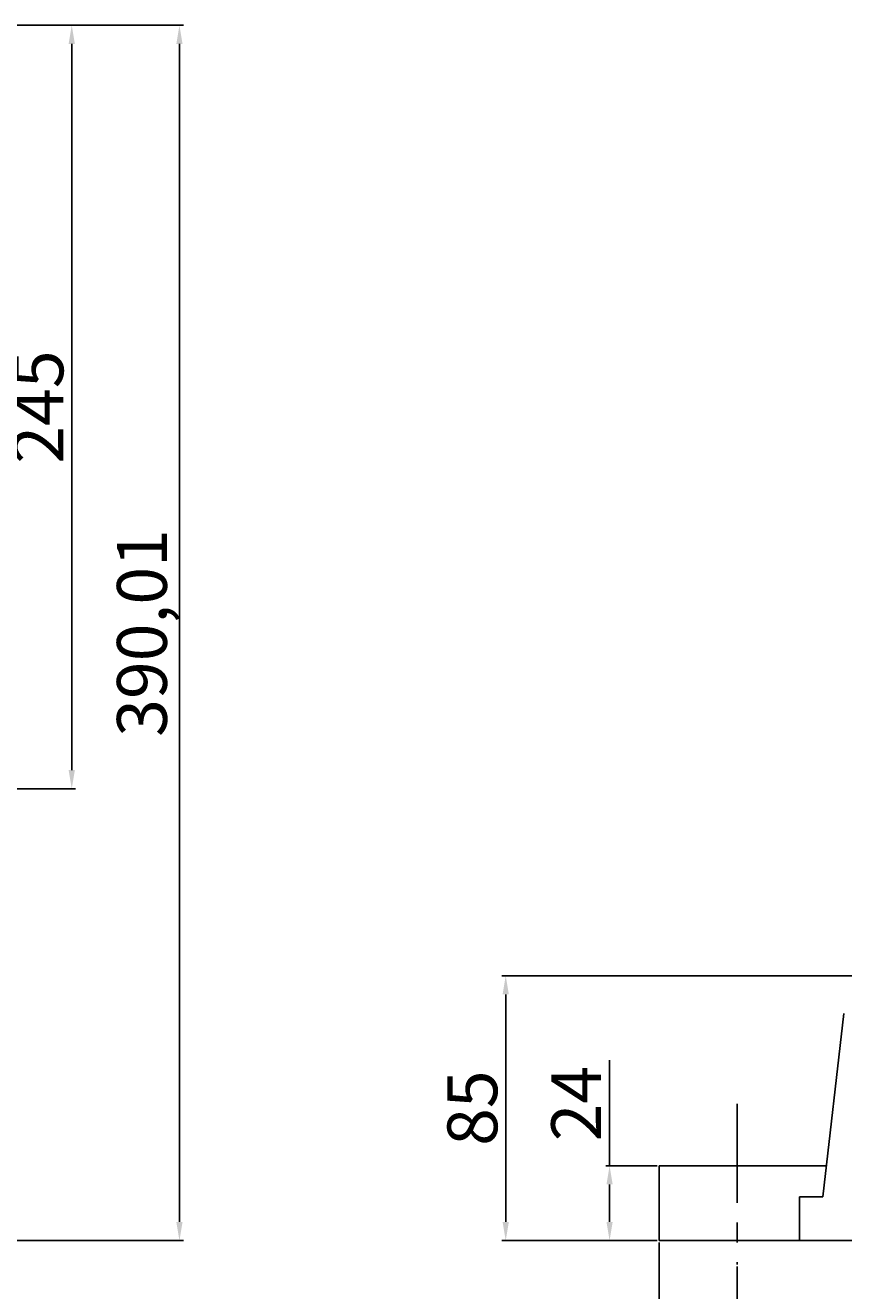
# Model space of a CAD drawing. Units: millimetres. Extents: x 18560 to 20393, y -10556 to -9404.
# Drawn here: x 19779 to 20042, y -9999 to -9593 of the extents above; entities that cross this region are included whole.
import ezdxf

# ---------------------------------------------------------------- set-up
doc = ezdxf.new("R2010")
doc.units = ezdxf.units.MM
doc.linetypes.add('CENTER', pattern=[50.8, 31.75, -6.35, 6.35, -6.35])
doc.layers.add('中心线', color=5, linetype='CENTER', lineweight=13)
doc.layers.add('粗实线', color=7, linetype='Continuous', lineweight=40)
doc.layers.add('尺寸线', color=1, linetype='Continuous')
doc.styles.get("Standard").update_dxf_attribs({"font": 'txt.shx', "height": 16, "bigfont": 'gbcbig.shx'})
doc.dimstyles.new('ISO-25', dxfattribs={"dimtxt": 2.5, "dimasz": 6, "dimexe": 1.25, "dimexo": 0.625, "dimtad": 1, "dimtxsty": 'Standard', "dimcen": 2.5, "dimadec": 0, "dimazin": 0, "dimtfac": 1, "dimtmove": 0, "dimatfit": 3, "dimfxl": 0, "dimarcsym": 0})

# ---------------------------------------------------------------- blocks, each defined once
blk = doc.blocks.new('*D7')
at = {"layer": 'Defpoints', "color": 0, "transparency": 16777216}
for p in [(28325.89, 6787.4), (28415.89, 6542.4), (28615.22, 6542.4)]:
    blk.add_point(p, dxfattribs=at)
at = {"layer": '尺寸线', "color": 0, "lineweight": -2, "transparency": 16777216}
for p, q in [((28326.51, 6787.4), (28616.47, 6787.4)), ((28615.22, 6781.4), (28615.22, 6548.4)), ((28416.51, 6542.4), (28616.47, 6542.4))]:
    blk.add_line(p, q, dxfattribs=at)
at = {"layer": '尺寸线', "color": 0, "transparency": 16777216}
for points in [[(28614.22, 6781.4), (28616.22, 6781.4), (28615.22, 6787.4)], [(28614.22, 6548.4), (28616.22, 6548.4), (28615.22, 6542.4)]]:
    blk.add_solid(points, dxfattribs=at)
at = {"layer": '尺寸线', "color": 0, "transparency": 16777216, "insert": (28606.6, 6664.9), "char_height": 16, "attachment_point": 5, "rotation": 90}
blk.add_mtext('245', dxfattribs=at)
blk = doc.blocks.new('*D13')
at = {"layer": 'Defpoints', "color": 0, "transparency": 16777216}
for p in [(28828.65, 6389.72), (29188.65, 6389.72), (29188.65, 6361.64)]:
    blk.add_point(p, dxfattribs=at)
at = {"layer": '尺寸线', "color": 0, "lineweight": -2, "transparency": 16777216}
for p, q in [((28828.65, 6389.1), (28828.65, 6360.39)), ((29188.65, 6389.1), (29188.65, 6360.39)), ((28834.65, 6361.64), (29182.65, 6361.64))]:
    blk.add_line(p, q, dxfattribs=at)
at = {"layer": '尺寸线', "color": 0, "transparency": 16777216}
for points in [[(28834.65, 6362.64), (28834.65, 6360.64), (28828.65, 6361.64)], [(29182.65, 6362.64), (29182.65, 6360.64), (29188.65, 6361.64)]]:
    blk.add_solid(points, dxfattribs=at)
at = {"layer": '尺寸线', "color": 0, "transparency": 16777216, "insert": (29008.65, 6370.26), "char_height": 16, "attachment_point": 5}
blk.add_mtext('360', dxfattribs=at)
blk = doc.blocks.new('*D14')
at = {"layer": 'Defpoints', "color": 0, "transparency": 16777216}
for p in [(28803.65, 6397.4), (29213.65, 6397.4), (29213.65, 6330.53)]:
    blk.add_point(p, dxfattribs=at)
at = {"layer": '尺寸线', "color": 0, "lineweight": -2, "transparency": 16777216}
for p, q in [((28803.65, 6396.77), (28803.65, 6329.28)), ((29213.65, 6396.77), (29213.65, 6329.28)), ((28809.65, 6330.53), (29207.65, 6330.53))]:
    blk.add_line(p, q, dxfattribs=at)
at = {"layer": '尺寸线', "color": 0, "transparency": 16777216}
for points in [[(28809.65, 6331.53), (28809.65, 6329.53), (28803.65, 6330.53)], [(29207.65, 6331.53), (29207.65, 6329.53), (29213.65, 6330.53)]]:
    blk.add_solid(points, dxfattribs=at)
at = {"layer": '尺寸线', "color": 0, "transparency": 16777216, "insert": (29008.65, 6339.16), "char_height": 16, "attachment_point": 5}
blk.add_mtext('410', dxfattribs=at)
blk = doc.blocks.new('*D15')
at = {"layer": 'Defpoints', "color": 0, "transparency": 16777216}
for p in [(28787.75, 6421.4), (28803.65, 6421.4), (28803.65, 6397.4)]:
    blk.add_point(p, dxfattribs=at)
at = {"layer": '尺寸线', "color": 0, "lineweight": -2, "transparency": 16777216}
for p, q in [((28787.75, 6421.4), (28787.75, 6455.31)), ((28803.03, 6421.4), (28786.5, 6421.4)), ((28787.75, 6403.4), (28787.75, 6415.4)), ((28803.03, 6397.4), (28786.5, 6397.4))]:
    blk.add_line(p, q, dxfattribs=at)
at = {"layer": '尺寸线', "color": 0, "transparency": 16777216}
for points in [[(28786.75, 6415.4), (28788.75, 6415.4), (28787.75, 6421.4)], [(28786.75, 6403.4), (28788.75, 6403.4), (28787.75, 6397.4)]]:
    blk.add_solid(points, dxfattribs=at)
at = {"layer": '尺寸线', "color": 0, "transparency": 16777216, "insert": (28779.12, 6441.35), "char_height": 16, "attachment_point": 5, "rotation": 90}
blk.add_mtext('24', dxfattribs=at)
blk = doc.blocks.new('*D16')
at = {"layer": 'Defpoints', "color": 0, "transparency": 16777216}
for p in [(28754.43, 6482.4), (28873.65, 6482.4), (28803.65, 6397.4)]:
    blk.add_point(p, dxfattribs=at)
at = {"layer": '尺寸线', "color": 0, "lineweight": -2, "transparency": 16777216}
for p, q in [((28873.03, 6482.4), (28753.18, 6482.4)), ((28754.43, 6403.4), (28754.43, 6476.4)), ((28803.03, 6397.4), (28753.18, 6397.4))]:
    blk.add_line(p, q, dxfattribs=at)
at = {"layer": '尺寸线', "color": 0, "transparency": 16777216}
for points in [[(28753.43, 6476.4), (28755.43, 6476.4), (28754.43, 6482.4)], [(28753.43, 6403.4), (28755.43, 6403.4), (28754.43, 6397.4)]]:
    blk.add_solid(points, dxfattribs=at)
at = {"layer": '尺寸线', "color": 0, "transparency": 16777216, "insert": (28745.8, 6439.9), "char_height": 16, "attachment_point": 5, "rotation": 90}
blk.add_mtext('85', dxfattribs=at)
blk = doc.blocks.new('*D27')
at = {"layer": 'Defpoints', "color": 0, "transparency": 16777216}
for p in [(28326.51, 6787.4), (28518.2, 6397.39), (28649.77, 6397.39)]:
    blk.add_point(p, dxfattribs=at)
at = {"layer": '尺寸线', "color": 0, "lineweight": -2, "transparency": 16777216}
for p, q in [((28327.14, 6787.4), (28651.02, 6787.4)), ((28649.77, 6781.4), (28649.77, 6403.39)), ((28518.83, 6397.39), (28651.02, 6397.39))]:
    blk.add_line(p, q, dxfattribs=at)
at = {"layer": '尺寸线', "color": 0, "transparency": 16777216}
for points in [[(28648.77, 6781.4), (28650.77, 6781.4), (28649.77, 6787.4)], [(28648.77, 6403.39), (28650.77, 6403.39), (28649.77, 6397.39)]]:
    blk.add_solid(points, dxfattribs=at)
at = {"layer": '尺寸线', "color": 0, "transparency": 16777216, "insert": (28639.81, 6592.39), "char_height": 16, "attachment_point": 5, "rotation": 90}
blk.add_mtext('390,01', dxfattribs=at)

msp = doc.modelspace()

# ---------------------------------------------------------------- linework, layer by layer
at = {"layer": '中心线', "lineweight": -3}
msp.add_line((20007.632, -9939.141), (20007.632, -9990.693), dxfattribs=at)
at = {"layer": '粗实线', "lineweight": -3}
for p, q in [((20035.132, -9969.018), (20041.825, -9910.114)), ((20036.268, -9959.018), (19982.632, -9959.018)), ((19982.632, -9983.018), (19982.632, -9959.018)), ((20027.632, -9983.018), (20027.632, -9969.018)), ((20035.132, -9969.018), (20027.632, -9969.018)), ((20087.632, -9983.018), (19982.632, -9983.018))]:
    msp.add_line(p, q, dxfattribs=at)

# ---------------------------------------------------------------- dimensions: what is measured, and where the dimension line sits
at = {"layer": '尺寸线'}
for base, p1, p2, picture, middle in [((19794.202, -9838.017), (19504.868, -9593.017), (19594.868, -9838.017), '*D7', (19785.577, -9715.517)), ((19828.753, -9983.023), (19505.493, -9593.017), (19697.185, -9983.023), '*D27', (19818.795, -9788.02)), ((19933.41, -9898.018), (19982.632, -9983.018), (20052.632, -9898.018), '*D16', (19924.785, -9940.518)), ((19966.729, -9959.018), (19982.632, -9983.018), (19982.632, -9959.018), '*D15', (19958.104, -9939.059))]:
    dim = msp.add_linear_dim(base=base, p1=p1, p2=p2, angle=90, dimstyle='ISO-25', dxfattribs=at)
    dim.commit()
    dim.dimension.update_dxf_attribs({"geometry": picture, "text_midpoint": middle, "insert": (-8821.019, -16380.414)})
for base, p1, p2, picture, middle, set_off in [((20392.626524, -10049.879968437), (19982.631524, -9983.01754662), (20392.626524, -9983.01754662), '*D14', (20187.629024, -10041.254968437), (-8821.018503866, -16380.413683676)), ((20367.632, -10018.775), (20007.632, -9990.693), (20367.632, -9990.693), '*D13', (20187.632, -10010.15), (-8821.019, -16380.414))]:
    dim = msp.add_linear_dim(base=base, p1=p1, p2=p2, dimstyle='ISO-25', dxfattribs=at)
    dim.commit()
    dim.dimension.update_dxf_attribs({"geometry": picture, "text_midpoint": middle, "insert": set_off})

doc.saveas('drawing.dxf')
